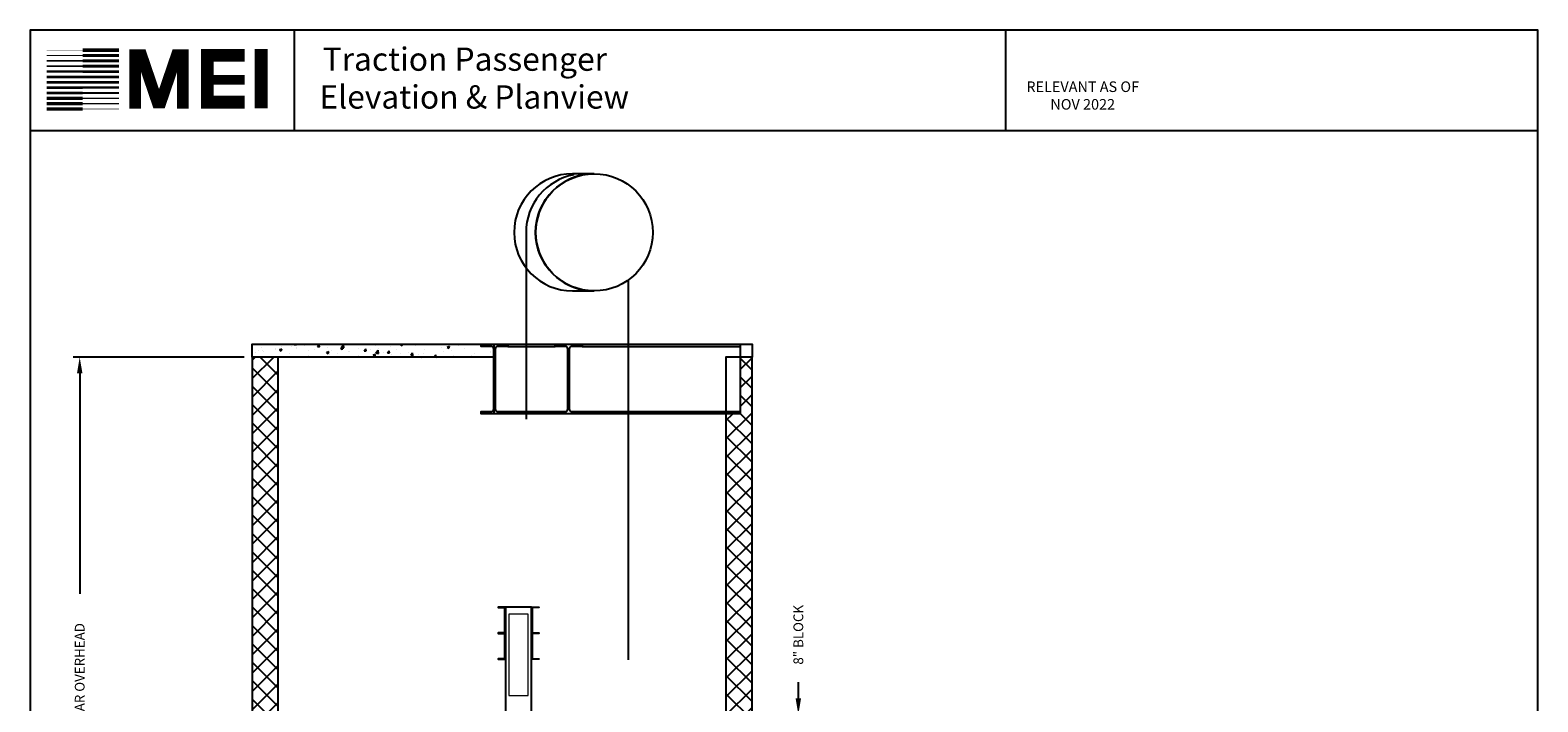
# Model space of a CAD drawing. Extents: x 446 to 1550, y 255 to 854.
# Drawn here: x 1081 to 1544, y 648 to 854 of the extents above; entities that cross this region are included whole.
import ezdxf

# ---------------------------------------------------------------- set-up
doc = ezdxf.new("R2010")
doc.units = 0
doc.header["$LTSCALE"] = 100
doc.header["$MEASUREMENT"] = 0
doc.header["$PDMODE"] = 34
doc.layers.get('0').update_dxf_attribs({"linetype": 'CONTINUOUS'})
doc.layers.get('DEFPOINTS').update_dxf_attribs({"linetype": 'CONTINUOUS'})
doc.styles.add('ROMAND', font='arialbd.ttf')
doc.styles.add('ROMANS', font='ROMANS.SHX')
doc.dimstyles.new('MEI', dxfattribs={"dimtxt": 4.25, "dimasz": 5, "dimexe": 2, "dimexo": 2.5, "dimgap": 3.75, "dimtad": 0, "dimdec": 4, "dimzin": 3, "dimdsep": 46, "dimlunit": 4, "dimtxsty": 'ROMANS', "dimcen": 4.25, "dimadec": 0, "dimazin": 0, "dimtfac": 1, "dimtdec": 4, "dimtofl": 0, "dimtmove": 0, "dimatfit": 3, "dimfxl": 1, "dimfrac": 2, "dimtolj": 1, "dimtzin": 0, "dimarcsym": 0})

# ---------------------------------------------------------------- blocks, each defined once
blk = doc.blocks.new('*D21')
at = {"color": 0, "lineweight": -2, "transparency": 16777216}
for p, q in [((1146.99, 753.76), (1094.49, 753.76)), ((1096.49, 748.76), (1096.49, 681.01)), ((1096.49, 548.77), (1096.49, 616.51)), ((1118.99, 543.77), (1094.49, 543.77))]:
    blk.add_line(p, q, dxfattribs=at)
at = {"color": 0, "transparency": 16777216}
for points in [[(1095.66, 748.76), (1097.33, 748.76), (1096.49, 753.76)], [(1095.66, 548.77), (1097.33, 548.77), (1096.49, 543.77)]]:
    blk.add_solid(points, dxfattribs=at)
at = {"layer": 'DEFPOINTS', "color": 0, "transparency": 16777216}
for p in [(1149.49, 753.76), (1096.49, 543.77), (1121.49, 543.77)]:
    blk.add_point(p, dxfattribs=at)
at = {"color": 0, "transparency": 16777216, "insert": (1096.49, 648.76), "char_height": 3, "attachment_point": 5, "rotation": 90, "style": 'ROMANS'}
blk.add_mtext('\\A1;17\'-6" CLEAR OVERHEAD', dxfattribs=at)
blk = doc.blocks.new('*D79')
at = {"color": 0, "lineweight": -2, "transparency": 16777216}
for p, q in [((1317.22, 648.91), (1317.22, 653.91)), ((1347.94, 643.91), (1315.22, 643.91)), ((1355.94, 635.91), (1315.22, 635.91)), ((1317.22, 630.91), (1317.22, 625.91))]:
    blk.add_line(p, q, dxfattribs=at)
at = {"color": 0, "transparency": 16777216}
for points in [[(1316.38, 648.91), (1318.05, 648.91), (1317.22, 643.91)], [(1316.38, 630.91), (1318.05, 630.91), (1317.22, 635.91)]]:
    blk.add_solid(points, dxfattribs=at)
at = {"layer": 'DEFPOINTS', "color": 0, "transparency": 16777216}
for p in [(1317.22, 643.91), (1350.44, 643.91), (1358.44, 635.91)]:
    blk.add_point(p, dxfattribs=at)
at = {"color": 0, "transparency": 16777216, "insert": (1317.22, 668.45), "char_height": 3, "attachment_point": 5, "rotation": 90, "style": 'ROMANS'}
blk.add_mtext('\\A1;8" BLOCK', dxfattribs=at)

msp = doc.modelspace()

# ---------------------------------------------------------------- hatches: boundary and pattern name
h = msp.add_hatch()
h.set_pattern_fill('AR-CONC', color=256, style=0)
h.set_pattern_definition([(50, (58.134, 10.5625), (7.172602, -0.627521), [0.75, -8.25]), (355, (58.134, 10.5625), (-1.387513, 7.52192), [0.6, -6.6]), (100.4514, (58.7316, 10.51), (5.785094, 6.894395), [0.6374, -7.01142]), (46.1842, (58.134, 12.5625), (10.67241, -1.65519), [1.125, -12.375]), (96.6356, (59.023, 12.425), (9.34663, 9.74118), [0.9561, -10.51713]), (351.1842, (58.134, 12.562), (9.34662, 9.74119), [0.9, -9.9]), (21, (59.134, 12.0625), (5.96907, -4.02619), [0.75, -8.25]), (326, (59.134, 12.0625), (2.433153, 7.2515), [0.6, -6.6]), (71.4514, (59.631, 11.727), (8.402226, 3.225305), [0.6374, -7.01142]), (37.5, (58.1338, 10.5625), (0.1215986, 3.3289385), [0, -6.52, 0, -6.7, 0, -6.625]), (7.5, (58.134, 10.5625), (2.630695, 3.944117), [0, -3.82, 0, -6.37, 0, -2.525]), (327.5, (55.9038, 10.5625), (5.3382244, -0.2255487), [0, -2.5, 0, -7.8, 0, -10.35]), (317.5, (54.904, 10.5625), (5.831862, 1.00105), [0, -3.25, 0, -5.18, 0, -7.35])])
edge = h.paths.add_edge_path()
edge.add_arc((1222.38369, 756.30821), 0.76725, 351.7360402, 449.4934425)
edge.add_line((1222.39047, 757.07543), (1219.22297, 757.07543))
edge.add_line((1219.22297, 757.07543), (1219.22297, 757.76043))
edge.add_line((1219.22297, 757.76043), (1149.49227, 757.76043))
edge.add_line((1149.49227, 757.76043), (1149.49227, 753.76043))
edge.add_line((1149.49227, 753.76043), (1223.14297, 753.76043))
edge.add_line((1223.14297, 753.76043), (1223.14297, 756.19793))
h = msp.add_hatch()
h.set_pattern_fill('ANSI37', color=256, scale=32, style=0)
h.set_pattern_definition([(45, (0, -12), (-2.828427, 2.828427), []), (135, (0, -12), (-2.828427, -2.828427), [])])
h.paths.add_polyline_path([(1302.99127, 753.76043), (1299.35531, 753.76043), (1299.35531, 736.33043), (1294.99127, 736.33043), (1294.99127, 543.76793), (1302.99127, 543.76793)])
h.paths.add_polyline_path([(1157.49227, 753.76043), (1149.49227, 753.76043), (1149.49227, 630.76793), (1157.49227, 630.76793)])

# ---------------------------------------------------------------- linework, layer by layer
at = {"ltscale": 10}
for p, q in [((1544.35354, 854.24638), (1081.26959, 854.24638)), ((1162.49781, 823.34314), (1162.49781, 854.24638)), ((1380.97155, 823.34314), (1380.97155, 854.24638)), ((1544.35354, 823.34314), (1081.26959, 823.34314))]:
    msp.add_line(p, q, dxfattribs=at)
for p, q in [((1254.53096, 810.10759), (1247.89712, 810.10759)), ((1233.57562, 792.10759), (1233.57562, 734.74798)), ((1247.89712, 774.10759), (1254.53096, 774.10759)), ((1264.95283, 777.4316), (1264.95283, 660.79966)), ((1228.03097, 757.07543), (1242.50031, 757.07543)), ((1243.77, 757.76043), (1247.9475, 757.76043)), ((1250.77031, 757.07543), (1299.35531, 757.07543)), ((1247.9475, 736.33043), (1226.13237, 736.33043)), ((1228.03097, 737.01543), (1242.50031, 737.01543)), ((1250.77031, 737.01543), (1299.35531, 737.01543))]:
    msp.add_line(p, q)
msp.add_lwpolyline([(1544.35354, 254.96126), (1544.35354, 854.24638), (1081.26959, 854.24638), (1081.26959, 254.96126)], close=True, dxfattribs=at)
for points, const_width in [([(1097.42024, 848.08762), (1086.32458, 848.08762)], 0.18084), ([(1097.42024, 848.08762), (1108.51589, 848.08762)], 1.08505), ([(1128.17351, 830.12269), (1128.17351, 846.6026), (1126.30654, 846.6026), (1121.32794, 831.98834), (1120.39445, 831.98834), (1115.41586, 846.6026), (1113.54889, 846.6026), (1113.54889, 830.12269)], 3.54834), ([(1147.18157, 832.12873), (1135.69835, 832.12873), (1135.69835, 846.47661), (1147.18157, 846.47661)], 3.93168), ([(1152.24249, 830.18092), (1152.24249, 848.48925)], 3.93168), ([(1097.42024, 843.1557), (1086.32458, 843.1557)], 0.54253), ([(1097.42024, 844.79949), (1086.32458, 844.79949)], 0.4521), ([(1097.42024, 846.44355), (1086.32458, 846.44355)], 0.36168), ([(1097.42024, 846.44355), (1108.51589, 846.44355)], 0.99463), ([(1097.42024, 844.79949), (1108.51589, 844.79949)], 0.94942), ([(1097.42024, 843.1557), (1108.51589, 843.1557)], 0.90421), ([(1097.42024, 838.2235), (1086.32458, 838.2235)], 0.81379), ([(1097.42024, 839.86756), (1086.32458, 839.86756)], 0.76858), ([(1097.42024, 841.51163), (1086.32458, 841.51163)], 0.72337), ([(1097.42024, 841.51163), (1108.51589, 841.51163)], 0.859), ([(1097.42024, 839.86756), (1108.51589, 839.86756)], 0.81379), ([(1097.42024, 838.2235), (1108.51589, 838.2235)], 0.76858), ([(1135.69835, 838.98355), (1147.18157, 838.98355)], 3.02437), ([(1097.42024, 833.29157), (1086.32458, 833.29157)], 0.94942), ([(1097.42024, 834.93536), (1086.32458, 834.93536)], 0.90421), ([(1097.42024, 836.57943), (1086.32458, 836.57943)], 0.859), ([(1097.42024, 836.57943), (1108.51589, 836.57943)], 0.72337), ([(1097.42024, 834.93536), (1108.51589, 834.93536)], 0.54253), ([(1097.42024, 830.00344), (1086.32458, 830.00344)], 1.08505), ([(1097.42024, 831.6475), (1086.32458, 831.6475)], 0.99463), ([(1097.42024, 833.29157), (1108.51589, 833.29157)], 0.4521), ([(1097.42024, 831.6475), (1108.51589, 831.6475)], 0.36168), ([(1097.42024, 830.00344), (1108.51589, 830.00344)], 0.18084)]:
    msp.add_lwpolyline(points, dxfattribs=dict(at, const_width=const_width))
for points in [[(1223.76157, 753.76043), (1149.49227, 753.76043), (1149.49227, 757.76043), (1302.99127, 757.76043), (1302.99127, 753.76043), (1299.35531, 753.76043)], [(1223.76157, 736.33043), (1223.76157, 757.76043), (1299.35531, 757.76043), (1299.35531, 736.33043), (1250.77031, 736.33043)]]:
    msp.add_lwpolyline(points)
for points in [[(1223.89597, 757.76043), (1228.03097, 757.76043), (1228.03097, 757.07543), (1224.86347, 757.07543, 0.414213562), (1224.11097, 756.32293), (1224.11097, 737.76793, 0.414213562), (1224.86347, 737.01543), (1228.03097, 737.01543), (1228.03097, 736.33043), (1219.76097, 736.33043), (1219.76097, 737.01543), (1222.92847, 737.01543, 0.414213562), (1223.68097, 737.76793), (1223.68097, 756.32293, 0.414213562), (1222.92847, 757.07543), (1219.76097, 757.07543), (1219.76097, 757.76043), (1223.89597, 757.76043)], [(1246.63531, 757.76043), (1250.77031, 757.76043), (1250.77031, 757.07543), (1247.60281, 757.07543, 0.414213562), (1246.85031, 756.32293), (1246.85031, 737.76793, 0.414213562), (1247.60281, 737.01543), (1250.77031, 737.01543), (1250.77031, 736.33043), (1242.50031, 736.33043), (1242.50031, 737.01543), (1245.66781, 737.01543, 0.414213562), (1246.42031, 737.76793), (1246.42031, 756.32293, 0.414213562), (1245.66781, 757.07543), (1242.50031, 757.07543), (1242.50031, 757.76043), (1246.63531, 757.76043)]]:
    msp.add_lwpolyline(points, format="xyb")
for points in [[(1149.49227, 543.76793), (1157.49227, 543.76793), (1157.49227, 753.76043), (1149.49227, 753.76043)], [(1294.99127, 543.76793), (1302.99127, 543.76793), (1302.99127, 753.76043), (1294.99127, 753.76043)], [(1227.24466, 519.26793), (1235.24466, 519.26793), (1235.24466, 676.94703), (1227.24466, 676.94703)]]:
    msp.add_lwpolyline(points, close=True)
for points in [[(1227.24466, 668.94703), (1227.24466, 676.94703), (1224.99466, 676.94703), (1224.99466, 676.88075, 0.396047462), (1225.05326, 676.81837), (1226.93605, 676.70069, -0.396047462), (1226.99466, 676.63832), (1226.99466, 669.25575, -0.396047462), (1226.93605, 669.19337), (1225.05326, 669.07569, 0.396047462), (1224.99466, 669.01332), (1224.99466, 668.94703)], [(1235.24466, 668.94703), (1235.24466, 676.94703), (1237.49466, 676.94703), (1237.49466, 676.88075, -0.396047462), (1237.43605, 676.81837), (1235.55326, 676.70069, 0.396047462), (1235.49466, 676.63832), (1235.49466, 669.25575, 0.396047462), (1235.55326, 669.19337), (1237.43605, 669.07569, -0.396047462), (1237.49466, 669.01332), (1237.49466, 668.94703)], [(1227.24466, 660.94703), (1227.24466, 668.94703), (1224.99466, 668.94703), (1224.99466, 668.88075, 0.396047462), (1225.05326, 668.81837), (1226.93605, 668.70069, -0.396047462), (1226.99466, 668.63832), (1226.99466, 661.25575, -0.396047462), (1226.93605, 661.19337), (1225.05326, 661.07569, 0.396047462), (1224.99466, 661.01332), (1224.99466, 660.94703)], [(1235.24466, 660.94703), (1235.24466, 668.94703), (1237.49466, 668.94703), (1237.49466, 668.88075, -0.396047462), (1237.43605, 668.81837), (1235.55326, 668.70069, 0.396047462), (1235.49466, 668.63832), (1235.49466, 661.25575, 0.396047462), (1235.55326, 661.19337), (1237.43605, 661.07569, -0.396047462), (1237.49466, 661.01332), (1237.49466, 660.94703)]]:
    msp.add_lwpolyline(points, format="xyb", close=True)
at = {"lineweight": 5}
msp.add_lwpolyline([(1228.24466, 649.76793), (1234.24466, 649.76793), (1234.24466, 674.76793), (1228.24466, 674.76793)], close=True, dxfattribs=at)
msp.add_circle((1254.53096, 792.10759), 18)
for centre, start, end in [((1247.89712, 792.10759), 90, 270), ((1251.57562, 792.10759), 100.6187796, 180), ((1254.53096, 792.10759), 100.6187796, 259.3812204)]:
    msp.add_arc(centre, 18, start, end)

# ---------------------------------------------------------------- texts
at = {"ltscale": 10, "style": 'ROMAND'}
for s, p in [('Traction Passenger', (1171.11696, 841.76103)), (' Elevation & Planview ', (1167.96009, 830.13691))]:
    msp.add_text(s, height=7.1479406, dxfattribs=at).set_placement(p)
at = {"color": 1, "insert": (1404.56421, 833.73392), "char_height": 3.2495316, "width": 41.0059943, "attachment_point": 5, "style": 'ROMANS'}
msp.add_mtext('RELEVANT AS OF NOV 2022', dxfattribs=at)

# ---------------------------------------------------------------- dimensions: what is measured, and where the dimension line sits
at = {"color": 1}
for base, p1, p2, text, picture, middle in [((1096.49227, 543.76793), (1149.49227, 753.76043), (1121.49227, 543.76793), '<> CLEAR OVERHEAD', '*D21', (1096.49227, 648.76418)), ((1317.21583, 643.91144), (1358.44498, 635.91144), (1350.44498, 643.91144), '<> BLOCK', '*D79', (1317.21583, 668.44716))]:
    dim = msp.add_linear_dim(base=base, p1=p1, p2=p2, angle=90, text=text, dimstyle='MEI', override={"dimscale": 1, "dimtxt": 3}, dxfattribs=at)
    dim.commit()
    dim.dimension.update_dxf_attribs({"geometry": picture, "text_midpoint": middle})

doc.saveas('drawing.dxf')
